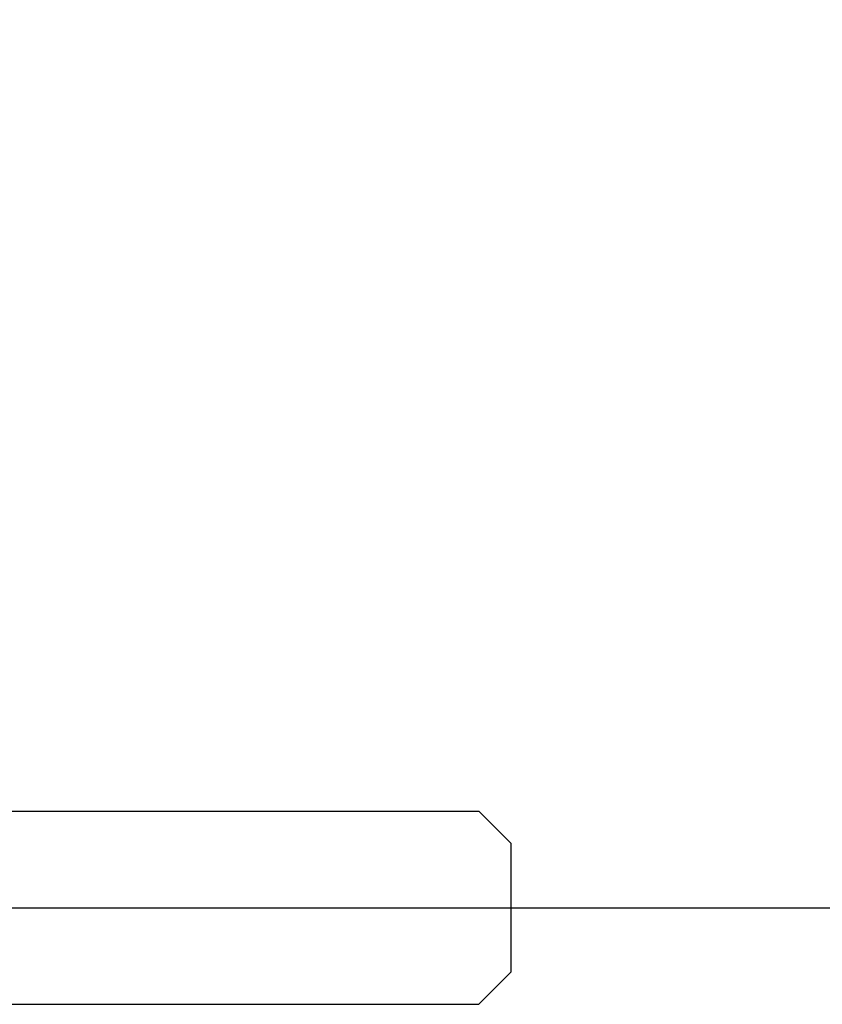
# Model space of a CAD drawing. Units: millimetres. Extents: x 3297 to 3685, y 1199 to 1619.
# Drawn here: x 3414 to 3416, y 1201 to 1204 of the extents above; entities that cross this region are included whole.
import ezdxf

# ---------------------------------------------------------------- set-up
doc = ezdxf.new("R2010")
doc.units = ezdxf.units.MM
doc.layers.add('GLAS', color=7, linetype='Continuous')
doc.layers.add('QUOTE', color=253, linetype='Continuous')
doc.styles.add('glas', font='Frutiger65Bold.ttf')
doc.dimstyles.new('GLAS', dxfattribs={"dimtxt": 6, "dimasz": 10, "dimexe": 0.18, "dimexo": 0.0625, "dimgap": 3, "dimtad": 1, "dimtih": 1, "dimtoh": 1, "dimdec": 1, "dimdsep": 46, "dimtxsty": 'glas', "dimblk": 'NONE', "dimcen": 0, "dimse1": 1, "dimse2": 1, "dimadec": 0, "dimazin": 0, "dimtfac": 1, "dimtdec": 1, "dimtofl": 0, "dimtmove": 0, "dimatfit": 3, "dimldrblk": 'NONE', "dimfxl": 1, "dimtolj": 1, "dimtzin": 0, "dimarcsym": 0})

# ---------------------------------------------------------------- blocks, each defined once
blk = doc.blocks.new('*D34')
at = {"layer": 'DEFPOINTS', "color": 0, "transparency": 16777216}
for p in [(3460.3151, 1218.8962), (3320.205, 1201.2727), (3460.3151, 1201.2727)]:
    blk.add_point(p, dxfattribs=at)
at = {"layer": 'QUOTE', "color": 0, "lineweight": -2, "transparency": 16777216}
blk.add_line((3320.205, 1218.8962), (3460.3151, 1218.8962), dxfattribs=at)
at = {"layer": 'QUOTE', "color": 0, "transparency": 16777216, "insert": (3390.26, 1224.9993), "char_height": 6, "attachment_point": 5, "style": 'glas'}
blk.add_mtext('\\A1;140', dxfattribs=at)
blk = doc.blocks.new('_None')

msp = doc.modelspace()

# ---------------------------------------------------------------- linework, layer by layer
at = {"layer": 'GLAS', "lineweight": -3}
for p, q in [((3365.3193, 1201.5727), (3415.1193, 1201.5727)), ((3415.1193, 1201.5727), (3415.2193, 1201.4727)), ((3415.2193, 1201.4727), (3415.2193, 1201.0727)), ((3415.2193, 1201.0727), (3415.1193, 1200.9727)), ((3365.3193, 1200.9727), (3415.1193, 1200.9727))]:
    msp.add_line(p, q, dxfattribs=at)
at = {"layer": 'GLAS', "color": 8, "lineweight": -3}
for p, q in [((3365.2193, 1201.2727), (3415.2193, 1201.2727)), ((3415.2193, 1201.2727), (3457.8151, 1201.2727))]:
    msp.add_line(p, q, dxfattribs=at)

# ---------------------------------------------------------------- dimensions: what is measured, and where the dimension line sits
at = {"layer": 'QUOTE'}
dim = msp.add_linear_dim(base=(3460.3151, 1218.8962), p1=(3320.205, 1201.2727), p2=(3460.3151, 1201.2727), dimstyle='GLAS', override={"dimdec": 0}, dxfattribs=at)
dim.commit()
dim.dimension.update_dxf_attribs({"geometry": '*D34', "text_midpoint": (3390.26, 1224.9993)})

doc.saveas('drawing.dxf')
